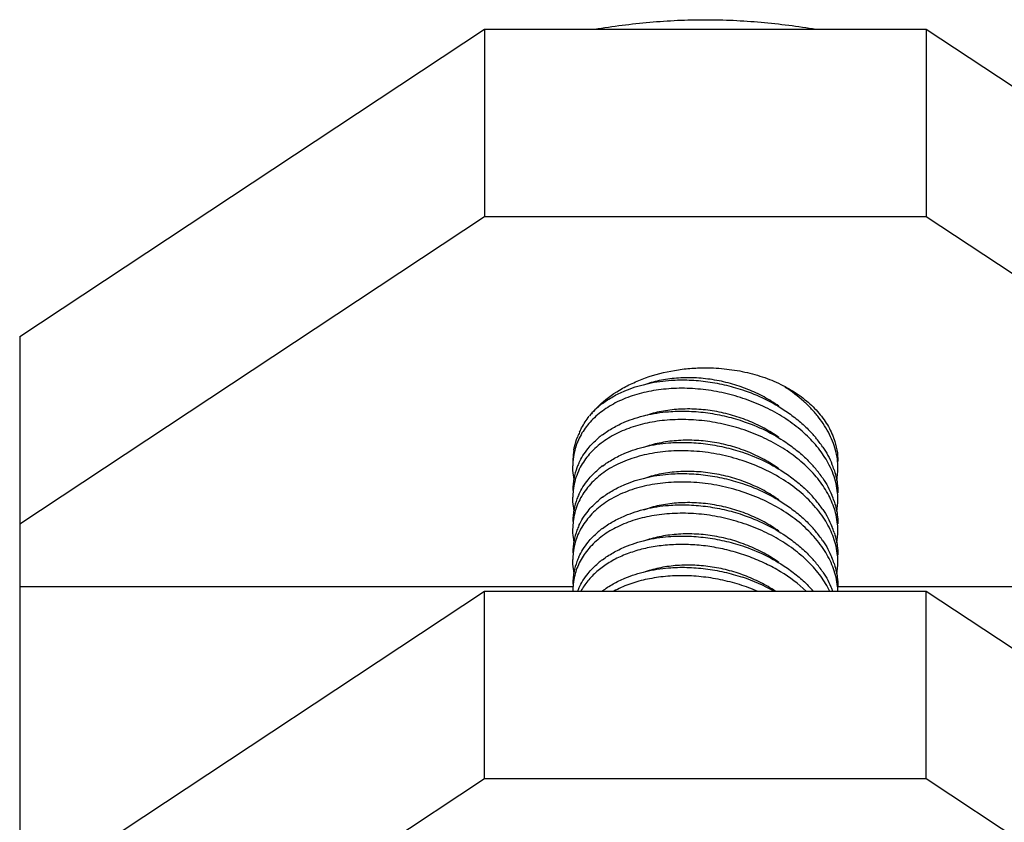
# Model space of a CAD drawing. Units: inches. Extents: x 0 to 221, y 0 to 153.
# Drawn here: x 188 to 189, y 58 to 59 of the extents above; entities that cross this region are included whole.
import ezdxf

# ---------------------------------------------------------------- set-up
doc = ezdxf.new("R2010")
doc.units = ezdxf.units.IN
doc.header["$LTSCALE"] = 1.87
doc.header["$MEASUREMENT"] = 0
doc.layers.get('0').update_dxf_attribs({"linetype": 'CONTINUOUS'})

msp = doc.modelspace()

# ---------------------------------------------------------------- linework, layer by layer
at = {"linetype": 'Continuous'}
for p, q in [((187.6217, 58.3757), (188.2792, 58.8106)), ((188.2792, 58.8106), (188.2792, 58.5454)), ((188.2792, 58.8106), (188.9042, 58.8106)), ((188.9042, 58.8106), (188.9042, 58.5454)), ((188.9042, 58.8106), (189.5617, 58.3757)), ((187.6217, 58.1105), (188.2792, 58.5454)), ((188.2792, 58.5454), (188.9042, 58.5454)), ((188.9042, 58.5454), (189.5617, 58.1105)), ((187.6217, 58.3757), (187.6217, 53.9563)), ((187.6217, 58.0221), (188.4042, 58.0221)), ((188.2792, 58.0151), (187.6217, 57.5802)), ((188.2792, 57.7499), (188.2792, 58.0151)), ((188.9042, 58.0151), (188.2792, 58.0151)), ((188.4458, 58.0155), (188.4461, 58.0158)), ((188.4465, 58.0151), (188.4468, 58.0153)), ((188.7792, 58.0221), (189.5617, 58.0221)), ((188.9042, 57.7499), (188.9042, 58.0151)), ((189.5617, 57.5802), (188.9042, 58.0151)), ((188.2792, 57.7499), (187.6217, 57.315)), ((188.9042, 57.7499), (188.2792, 57.7499)), ((189.5617, 57.315), (188.9042, 57.7499))]:
    msp.add_line(p, q, dxfattribs=at)
for centre, radius, start, end in [((188.5222, 58.1798), 0.1266, 126.9693, 129.8151), ((188.5301, 58.183), 0.13, 139.423, 142.0724), ((188.5151, 58.188), 0.1157, 130.4963, 136.4854), ((188.537, 58.177), 0.1392, 133.8954, 139.4141), ((188.5201, 58.1824), 0.1231, 129.8202, 130.5637), ((188.5087, 58.1961), 0.1048, 154.9124, 159.2373), ((188.5216, 58.1364), 0.1256, 126.9589, 130.555), ((188.6088, 58.1162), 0.1813, 39.9496, 44.8724), ((188.6207, 58.1263), 0.1657, 37.1122, 39.8829), ((188.6278, 58.1317), 0.1568, 33.9599, 37.1019), ((188.6764, 58.1967), 0.1032, 19.6494, 22.1408), ((188.4987, 58.1989), 0.0944, 170.1439, 178.0154), ((188.4931, 58.193), 0.0888, 166.0456, 174.0682), ((188.6785, 58.1888), 0.1008, 5.628, 13.2069), ((188.4976, 58.1989), 0.0934, 178.0226, 179.9993), ((188.4961, 58.1927), 0.0919, 176.1434, 180.0105), ((188.4948, 58.1928), 0.0906, 174.0441, 176.1426), ((188.4963, 58.1577), 0.0922, 155.9557, 159.4783), ((188.4974, 58.1573), 0.0933, 155.085, 155.9625), ((188.6088, 58.072), 0.1813, 39.9496, 44.8724), ((188.6597, 58.1494), 0.1202, 18.2301, 22.4302), ((188.6843, 58.1894), 0.095, 0.0111, 5.6386), ((188.4948, 58.1583), 0.0905, 159.4657, 169.2129), ((188.5216, 58.0922), 0.1256, 126.9589, 130.555), ((188.6207, 58.0821), 0.1657, 37.1122, 39.8829), ((188.6278, 58.0875), 0.1568, 33.9599, 37.1019), ((188.6877, 58.1893), 0.0915, 349.2094, 0.029), ((188.496, 58.1581), 0.0918, 169.2318, 180.0247), ((188.4931, 58.1488), 0.0888, 166.0456, 174.0682), ((188.6785, 58.1446), 0.1007, 5.6203, 13.207), ((188.4956, 58.1486), 0.0913, 174.0505, 180.0236), ((188.4965, 58.1135), 0.0923, 155.0738, 159.477), ((188.6088, 58.0278), 0.1813, 39.9496, 44.8724), ((188.6843, 58.1452), 0.095, 0.011, 5.6308), ((188.4948, 58.1141), 0.0905, 159.4657, 169.2129), ((188.5216, 58.048), 0.1256, 126.9589, 130.555), ((188.6207, 58.0379), 0.1657, 37.1122, 39.8829), ((188.6596, 58.1052), 0.1203, 18.2316, 22.5227), ((188.6877, 58.1451), 0.0915, 349.2094, 0.029), ((188.496, 58.1139), 0.0918, 169.2318, 180.0247), ((188.4931, 58.1046), 0.0888, 166.0456, 174.0682), ((188.6278, 58.0433), 0.1568, 33.9599, 37.1019), ((188.4956, 58.1044), 0.0913, 174.0505, 180.0236), ((188.6088, 57.9836), 0.1813, 39.9496, 44.8724), ((188.6785, 58.1004), 0.1007, 5.6203, 13.207), ((188.6843, 58.101), 0.095, 0.011, 5.6308), ((188.4948, 58.0699), 0.0905, 159.4657, 169.2129), ((188.4965, 58.0693), 0.0923, 155.0738, 159.477), ((188.5216, 58.0038), 0.1256, 126.9589, 130.555), ((188.6207, 57.9937), 0.1657, 37.1122, 39.8829), ((188.6596, 58.061), 0.1203, 18.2316, 22.5227), ((188.6877, 58.1009), 0.0915, 349.2094, 0.029), ((188.496, 58.0697), 0.0918, 169.2318, 180.0247), ((188.6278, 57.9991), 0.1568, 33.9599, 37.1019), ((188.4956, 58.0602), 0.0913, 174.0505, 180.0236), ((188.4931, 58.0605), 0.0888, 166.0456, 174.0682), ((188.6785, 58.0562), 0.1007, 5.6203, 13.207), ((188.4948, 58.0257), 0.0905, 159.4657, 169.2129), ((188.4965, 58.0251), 0.0923, 155.0738, 159.477), ((188.5216, 57.9596), 0.1256, 126.9589, 130.555), ((188.6088, 57.9394), 0.1813, 39.9496, 44.8724), ((188.6207, 57.9495), 0.1657, 37.1122, 39.8829), ((188.6596, 58.0168), 0.1203, 18.2316, 22.5227), ((188.6877, 58.0567), 0.0915, 349.2094, 0.029), ((188.6843, 58.0568), 0.095, 0.011, 5.6308), ((188.496, 58.0255), 0.0918, 169.2318, 180.0247), ((188.6278, 57.955), 0.1568, 33.9599, 37.1019), ((188.4931, 58.0163), 0.0888, 166.0456, 174.0682), ((188.5623, 57.7899), 0.2585, 60.7318, 71.5538), ((188.6785, 58.012), 0.1007, 5.6203, 13.207), ((188.4956, 58.016), 0.0913, 174.0505, 180.0236), ((188.4968, 57.9807), 0.0927, 155.0797, 158.1059), ((188.6069, 57.8933), 0.184, 41.4796, 44.8602), ((188.6577, 57.9718), 0.1223, 20.7245, 22.5129), ((188.6836, 58.0125), 0.0957, 1.4942, 5.6155)]:
    msp.add_arc(centre, radius, start, end, dxfattribs=at)
for points, knots in [([(188.4352, 58.8106), (188.4481, 58.8127), (188.4739, 58.8165), (188.513, 58.8207), (188.5457, 58.823), (188.572, 58.8239), (188.5917, 58.8241), (188.6115, 58.8239), (188.6378, 58.823), (188.6705, 58.8207), (188.7095, 58.8165), (188.7354, 58.8127), (188.7483, 58.8106)], [0, 0, 0, 0, 0.124312, 0.249163, 0.374451, 0.437208, 0.5, 0.562792, 0.62555, 0.750838, 0.875688, 1, 1, 1, 1]), ([(188.4405, 58.2773), (188.4495, 58.286), (188.465, 58.2976), (188.488, 58.3097), (188.5137, 58.3203), (188.5412, 58.3273), (188.5698, 58.3309), (188.5844, 58.3315), (188.5917, 58.3315)], [0, 0, 0, 0, 0.228538, 0.349616, 0.474586, 0.733644, 0.866493, 1, 1, 1, 1]), ([(188.5917, 58.3315), (188.6018, 58.3315), (188.6218, 58.3303), (188.6511, 58.3253), (188.6789, 58.317), (188.7044, 58.3056), (188.7271, 58.2915), (188.7464, 58.2749), (188.7616, 58.2563), (188.7691, 58.2425), (188.7719, 58.2355)], [0, 0, 0, 0, 0.139952, 0.278292, 0.41303, 0.542844, 0.666699, 0.783996, 0.894821, 1, 1, 1, 1]), ([(188.478, 58.299), (188.4874, 58.303), (188.5076, 58.3094), (188.5286, 58.3126), (188.5394, 58.3135)], [0, 0, 0, 0, 0.486722, 1, 1, 1, 1]), ([(188.6956, 58.2771), (188.6889, 58.2819), (188.6747, 58.2907), (188.6517, 58.3015), (188.6271, 58.3097), (188.6017, 58.3152), (188.5761, 58.3177), (188.5509, 58.3173), (188.5267, 58.3139), (188.5114, 58.3096), (188.5041, 58.307)], [0, 0, 0, 0, 0.123072, 0.249897, 0.378948, 0.508546, 0.63698, 0.762616, 0.884003, 1, 1, 1, 1]), ([(188.5394, 58.3135), (188.548, 58.3142), (188.5655, 58.3147), (188.5919, 58.3127), (188.6183, 58.308), (188.6356, 58.3032), (188.6441, 58.3003)], [0, 0, 0, 0, 0.244268, 0.493904, 0.746637, 1, 1, 1, 1]), ([(188.7669, 58.1938), (188.7631, 58.2012), (188.7539, 58.2158), (188.7393, 58.2321), (188.7258, 58.2443), (188.7108, 58.2561), (188.69, 58.2692), (188.6629, 58.2822), (188.6388, 58.2905), (188.6189, 58.2956), (188.6038, 58.2987), (188.5886, 58.3008), (188.5685, 58.3026), (188.5438, 58.3026), (188.5152, 58.2992), (188.4927, 58.2935), (188.4759, 58.2873), (188.4643, 58.2819), (188.4535, 58.2757), (188.4436, 58.2687), (188.4347, 58.2611), (188.4268, 58.2528), (188.42, 58.244), (188.4143, 58.2346), (188.4099, 58.2247), (188.4077, 58.2179), (188.4069, 58.2145)], [0, 0, 0, 0, 0.057525, 0.118617, 0.15046, 0.183082, 0.250347, 0.319752, 0.390426, 0.425954, 0.461439, 0.496762, 0.53181, 0.600603, 0.667001, 0.730326, 0.760723, 0.79024, 0.818889, 0.846699, 0.873704, 0.899966, 0.92558, 0.950672, 0.975412, 1, 1, 1, 1]), ([(188.4461, 58.2809), (188.4509, 58.2845), (188.4612, 58.2912), (188.4722, 58.2966), (188.478, 58.299)], [0, 0, 0, 0, 0.489112, 1, 1, 1, 1]), ([(188.6441, 58.3003), (188.6551, 58.2967), (188.6763, 58.288), (188.6962, 58.2766), (188.7055, 58.2702)], [0, 0, 0, 0, 0.506292, 1, 1, 1, 1]), ([(188.7766, 58.2118), (188.7756, 58.2161), (188.773, 58.2247), (188.7675, 58.2373), (188.7605, 58.2497), (188.752, 58.2617), (188.7421, 58.2732), (188.7269, 58.288), (188.7139, 58.2978), (188.7048, 58.3038)], [0, 0, 0, 0, 0.110969, 0.225564, 0.344244, 0.467223, 0.59451, 0.725963, 1, 1, 1, 1]), ([(188.478, 58.2548), (188.4874, 58.2588), (188.5076, 58.2653), (188.5286, 58.2685), (188.5394, 58.2693)], [0, 0, 0, 0, 0.486722, 1, 1, 1, 1]), ([(188.6956, 58.2329), (188.6889, 58.2377), (188.6747, 58.2466), (188.6517, 58.2573), (188.6271, 58.2655), (188.6017, 58.271), (188.5761, 58.2735), (188.5509, 58.2731), (188.5267, 58.2697), (188.5114, 58.2654), (188.5041, 58.2628)], [0, 0, 0, 0, 0.123072, 0.249897, 0.378948, 0.508546, 0.63698, 0.762616, 0.884003, 1, 1, 1, 1]), ([(188.5394, 58.2693), (188.548, 58.2701), (188.5655, 58.2705), (188.5919, 58.2685), (188.6183, 58.2638), (188.6356, 58.259), (188.6441, 58.2561)], [0, 0, 0, 0, 0.244268, 0.493904, 0.746637, 1, 1, 1, 1]), ([(188.7055, 58.2702), (188.7113, 58.2663), (188.7223, 58.2581), (188.7326, 58.2489), (188.7373, 58.2441)], [0, 0, 0, 0, 0.508406, 1, 1, 1, 1]), ([(188.4137, 58.2405), (188.4146, 58.2425), (188.4186, 58.2503), (188.4234, 58.2577), (188.4275, 58.2629)], [0, 0, 0, 0, 0.244892, 1, 1, 1, 1]), ([(188.7766, 58.1234), (188.7757, 58.1272), (188.7735, 58.1346), (188.7675, 58.1495), (188.7568, 58.1677), (188.7398, 58.1878), (188.7226, 58.203), (188.7072, 58.214), (188.6948, 58.2218), (188.6817, 58.2289), (188.6634, 58.2375), (188.6393, 58.2464), (188.6144, 58.2526), (188.5941, 58.256), (188.574, 58.2581), (188.5539, 58.2585), (188.5342, 58.2572), (188.5199, 58.2554), (188.5061, 58.2527), (188.4928, 58.2491), (188.4802, 58.2448), (188.4683, 58.2397), (188.4571, 58.2337), (188.4469, 58.227), (188.4376, 58.2196), (188.4293, 58.2115), (188.4221, 58.2028), (188.4181, 58.1966), (188.4162, 58.1934)], [0, 0, 0, 0, 0.026309, 0.053352, 0.109906, 0.170019, 0.233523, 0.26643, 0.299998, 0.334138, 0.368747, 0.4389, 0.509541, 0.544757, 0.579739, 0.648524, 0.682138, 0.715094, 0.747305, 0.778708, 0.809256, 0.838926, 0.867725, 0.895678, 0.922815, 0.949186, 0.974876, 1, 1, 1, 1]), ([(188.4461, 58.2367), (188.4509, 58.2403), (188.4612, 58.247), (188.4722, 58.2524), (188.478, 58.2548)], [0, 0, 0, 0, 0.489112, 1, 1, 1, 1]), ([(188.6441, 58.2561), (188.6551, 58.2525), (188.6763, 58.2438), (188.6962, 58.2324), (188.7055, 58.2261)], [0, 0, 0, 0, 0.506292, 1, 1, 1, 1]), ([(188.4056, 58.215), (188.4059, 58.2166), (188.4071, 58.2227), (188.4089, 58.2288), (188.4106, 58.2332)], [0, 0, 0, 0, 0.247918, 1, 1, 1, 1]), ([(188.4257, 58.2171), (188.4278, 58.2198), (188.4323, 58.2249), (188.4374, 58.2295), (188.44, 58.2318)], [0, 0, 0, 0, 0.49416, 1, 1, 1, 1]), ([(188.478, 58.2106), (188.4874, 58.2146), (188.5076, 58.2211), (188.5286, 58.2243), (188.5394, 58.2251)], [0, 0, 0, 0, 0.486722, 1, 1, 1, 1]), ([(188.6956, 58.1887), (188.6889, 58.1935), (188.6747, 58.2024), (188.6517, 58.2131), (188.6271, 58.2213), (188.6017, 58.2268), (188.5761, 58.2293), (188.5509, 58.2289), (188.5267, 58.2255), (188.5114, 58.2213), (188.5041, 58.2186)], [0, 0, 0, 0, 0.123072, 0.249897, 0.378948, 0.508546, 0.63698, 0.762616, 0.884003, 1, 1, 1, 1]), ([(188.5394, 58.2251), (188.548, 58.2259), (188.5655, 58.2263), (188.5919, 58.2243), (188.6183, 58.2196), (188.6356, 58.2148), (188.6441, 58.2119)], [0, 0, 0, 0, 0.244268, 0.493904, 0.746637, 1, 1, 1, 1]), ([(188.7055, 58.2261), (188.7113, 58.2221), (188.7223, 58.2139), (188.7326, 58.2047), (188.7373, 58.1999)], [0, 0, 0, 0, 0.508406, 1, 1, 1, 1]), ([(188.7735, 58.2314), (188.7754, 58.2261), (188.7782, 58.2154), (188.7792, 58.2044), (188.7792, 58.1989)], [0, 0, 0, 0, 0.503699, 1, 1, 1, 1]), ([(188.7766, 58.0792), (188.7757, 58.0833), (188.7733, 58.0913), (188.7683, 58.1031), (188.762, 58.1146), (188.7517, 58.1299), (188.7356, 58.1479), (188.7122, 58.1671), (188.6853, 58.1834), (188.6557, 58.1967), (188.6242, 58.2065), (188.5918, 58.2126), (188.5594, 58.2147), (188.5279, 58.2128), (188.5029, 58.208), (188.4842, 58.2021), (188.4712, 58.1969), (188.4591, 58.1907), (188.4479, 58.1836), (188.4379, 58.1757), (188.429, 58.167), (188.4214, 58.1576), (188.4151, 58.1476), (188.4101, 58.1371), (188.4078, 58.1298), (188.4069, 58.1261)], [0, 0, 0, 0, 0.026724, 0.054256, 0.082696, 0.112099, 0.173746, 0.238996, 0.307257, 0.377681, 0.449224, 0.520762, 0.591201, 0.659506, 0.724777, 0.756095, 0.786462, 0.815876, 0.844363, 0.871958, 0.898717, 0.924739, 0.950162, 0.975172, 1, 1, 1, 1]), ([(188.4127, 58.1966), (188.4144, 58.2002), (188.4183, 58.2074), (188.4231, 58.214), (188.4257, 58.2171)], [0, 0, 0, 0, 0.495018, 1, 1, 1, 1]), ([(188.4461, 58.1925), (188.4509, 58.1961), (188.4612, 58.2028), (188.4722, 58.2082), (188.478, 58.2106)], [0, 0, 0, 0, 0.489112, 1, 1, 1, 1]), ([(188.6441, 58.2119), (188.6551, 58.2083), (188.6763, 58.1996), (188.6962, 58.1882), (188.7055, 58.1819)], [0, 0, 0, 0, 0.506292, 1, 1, 1, 1]), ([(188.7578, 58.2193), (188.7604, 58.2155), (188.7652, 58.2077), (188.7691, 58.1994), (188.7708, 58.1953)], [0, 0, 0, 0, 0.508213, 1, 1, 1, 1]), ([(188.7766, 58.1676), (188.7755, 58.1721), (188.7728, 58.181), (188.7691, 58.1896), (188.7669, 58.1938)], [0, 0, 0, 0, 0.491627, 1, 1, 1, 1]), ([(188.4058, 58.1751), (188.4056, 58.1766), (188.4046, 58.1824), (188.4042, 58.1883), (188.4042, 58.1927)], [0, 0, 0, 0, 0.253606, 1, 1, 1, 1]), ([(188.4162, 58.1934), (188.4142, 58.1898), (188.4105, 58.1823), (188.4079, 58.1743), (188.4069, 58.1703)], [0, 0, 0, 0, 0.50221, 1, 1, 1, 1]), ([(188.4257, 58.1729), (188.4278, 58.1756), (188.4323, 58.1807), (188.4374, 58.1853), (188.44, 58.1876)], [0, 0, 0, 0, 0.49416, 1, 1, 1, 1]), ([(188.478, 58.1664), (188.4874, 58.1704), (188.5076, 58.1769), (188.5286, 58.1801), (188.5394, 58.181)], [0, 0, 0, 0, 0.486722, 1, 1, 1, 1]), ([(188.6956, 58.1445), (188.6889, 58.1493), (188.6747, 58.1582), (188.6517, 58.1689), (188.6271, 58.1771), (188.6017, 58.1826), (188.5761, 58.1851), (188.5509, 58.1847), (188.5267, 58.1813), (188.5114, 58.1771), (188.5041, 58.1744)], [0, 0, 0, 0, 0.123072, 0.249897, 0.378948, 0.508546, 0.63698, 0.762616, 0.884003, 1, 1, 1, 1]), ([(188.5394, 58.181), (188.548, 58.1817), (188.5655, 58.1821), (188.5919, 58.1801), (188.6183, 58.1754), (188.6356, 58.1706), (188.6441, 58.1677)], [0, 0, 0, 0, 0.244268, 0.493904, 0.746637, 1, 1, 1, 1]), ([(188.7055, 58.1819), (188.7113, 58.1779), (188.7223, 58.1697), (188.7326, 58.1605), (188.7373, 58.1557)], [0, 0, 0, 0, 0.508406, 1, 1, 1, 1]), ([(188.7739, 58.187), (188.7743, 58.1858), (188.7758, 58.181), (188.7769, 58.176), (188.7776, 58.1723)], [0, 0, 0, 0, 0.253341, 1, 1, 1, 1]), ([(188.7766, 58.035), (188.7757, 58.0391), (188.7733, 58.0471), (188.7683, 58.0589), (188.762, 58.0704), (188.7517, 58.0857), (188.7356, 58.1038), (188.7122, 58.1229), (188.6853, 58.1393), (188.6557, 58.1525), (188.6242, 58.1623), (188.5918, 58.1684), (188.5594, 58.1705), (188.5279, 58.1687), (188.5029, 58.1638), (188.4842, 58.1579), (188.4712, 58.1527), (188.4591, 58.1465), (188.4479, 58.1394), (188.4379, 58.1315), (188.429, 58.1228), (188.4214, 58.1134), (188.4151, 58.1034), (188.4101, 58.0929), (188.4078, 58.0856), (188.4069, 58.0819)], [0, 0, 0, 0, 0.026724, 0.054256, 0.082696, 0.112099, 0.173746, 0.238996, 0.307257, 0.377681, 0.449224, 0.520762, 0.591201, 0.659506, 0.724777, 0.756095, 0.786462, 0.815876, 0.844363, 0.871958, 0.898717, 0.924739, 0.950162, 0.975172, 1, 1, 1, 1]), ([(188.4127, 58.1524), (188.4144, 58.156), (188.4183, 58.1632), (188.4231, 58.1698), (188.4257, 58.1729)], [0, 0, 0, 0, 0.495018, 1, 1, 1, 1]), ([(188.4461, 58.1483), (188.4509, 58.1519), (188.4612, 58.1586), (188.4722, 58.164), (188.478, 58.1664)], [0, 0, 0, 0, 0.489112, 1, 1, 1, 1]), ([(188.6441, 58.1677), (188.6551, 58.1641), (188.6763, 58.1554), (188.6962, 58.144), (188.7055, 58.1377)], [0, 0, 0, 0, 0.506292, 1, 1, 1, 1]), ([(188.7578, 58.1751), (188.7604, 58.1713), (188.7651, 58.1636), (188.769, 58.1554), (188.7707, 58.1513)], [0, 0, 0, 0, 0.508153, 1, 1, 1, 1]), ([(188.7776, 58.1723), (188.7779, 58.1708), (188.7788, 58.165), (188.7792, 58.1591), (188.7792, 58.1547)], [0, 0, 0, 0, 0.253788, 1, 1, 1, 1]), ([(188.4058, 58.1309), (188.4056, 58.1324), (188.4046, 58.1382), (188.4042, 58.1441), (188.4042, 58.1485)], [0, 0, 0, 0, 0.253606, 1, 1, 1, 1]), ([(188.4257, 58.1288), (188.4278, 58.1314), (188.4323, 58.1365), (188.4374, 58.1412), (188.44, 58.1434)], [0, 0, 0, 0, 0.49416, 1, 1, 1, 1]), ([(188.6956, 58.1003), (188.6889, 58.1051), (188.6747, 58.114), (188.6517, 58.1247), (188.6271, 58.133), (188.6017, 58.1384), (188.5761, 58.141), (188.5509, 58.1405), (188.5267, 58.1372), (188.5114, 58.1329), (188.5041, 58.1302)], [0, 0, 0, 0, 0.123072, 0.249897, 0.378948, 0.508546, 0.63698, 0.762616, 0.884003, 1, 1, 1, 1]), ([(188.7739, 58.1428), (188.7743, 58.1416), (188.7758, 58.1368), (188.7769, 58.1318), (188.7776, 58.1281)], [0, 0, 0, 0, 0.253341, 1, 1, 1, 1]), ([(188.7679, 58.0151), (188.7642, 58.0226), (188.7552, 58.0374), (188.7377, 58.0574), (188.7163, 58.0756), (188.6917, 58.0915), (188.6646, 58.1047), (188.6404, 58.1132), (188.6205, 58.1185), (188.6053, 58.1216), (188.5901, 58.1239), (188.5699, 58.1257), (188.5498, 58.1258), (188.5301, 58.1242), (188.5159, 58.1221), (188.5022, 58.1192), (188.489, 58.1154), (188.4765, 58.1108), (188.4648, 58.1054), (188.4539, 58.0992), (188.4439, 58.0922), (188.4349, 58.0845), (188.4269, 58.0762), (188.4201, 58.0673), (188.4144, 58.0579), (188.4099, 58.048), (188.4077, 58.0412), (188.4069, 58.0377)], [0, 0, 0, 0, 0.057253, 0.118099, 0.182327, 0.249454, 0.318787, 0.389454, 0.425, 0.460515, 0.495879, 0.530977, 0.599891, 0.63352, 0.666458, 0.698623, 0.729957, 0.760418, 0.789993, 0.818694, 0.846549, 0.873594, 0.899888, 0.925529, 0.950642, 0.975398, 1, 1, 1, 1]), ([(188.4127, 58.1082), (188.4144, 58.1118), (188.4183, 58.119), (188.4231, 58.1256), (188.4257, 58.1288)], [0, 0, 0, 0, 0.495018, 1, 1, 1, 1]), ([(188.478, 58.1222), (188.4874, 58.1262), (188.5076, 58.1327), (188.5286, 58.1359), (188.5394, 58.1368)], [0, 0, 0, 0, 0.486722, 1, 1, 1, 1]), ([(188.5394, 58.1368), (188.548, 58.1375), (188.5655, 58.1379), (188.5919, 58.1359), (188.6183, 58.1312), (188.6356, 58.1264), (188.6441, 58.1236)], [0, 0, 0, 0, 0.244268, 0.493904, 0.746637, 1, 1, 1, 1]), ([(188.7055, 58.1377), (188.7113, 58.1337), (188.7223, 58.1255), (188.7326, 58.1163), (188.7373, 58.1115)], [0, 0, 0, 0, 0.508406, 1, 1, 1, 1]), ([(188.7578, 58.1309), (188.7604, 58.1271), (188.7651, 58.1194), (188.769, 58.1112), (188.7707, 58.1071)], [0, 0, 0, 0, 0.508153, 1, 1, 1, 1]), ([(188.7776, 58.1281), (188.7779, 58.1266), (188.7788, 58.1208), (188.7792, 58.1149), (188.7792, 58.1105)], [0, 0, 0, 0, 0.253788, 1, 1, 1, 1]), ([(188.4461, 58.1041), (188.4509, 58.1077), (188.4612, 58.1144), (188.4722, 58.1198), (188.478, 58.1222)], [0, 0, 0, 0, 0.489112, 1, 1, 1, 1]), ([(188.6441, 58.1236), (188.6551, 58.1199), (188.6763, 58.1112), (188.6962, 58.0998), (188.7055, 58.0935)], [0, 0, 0, 0, 0.506292, 1, 1, 1, 1]), ([(188.4058, 58.0867), (188.4056, 58.0882), (188.4046, 58.094), (188.4042, 58.0999), (188.4042, 58.1043)], [0, 0, 0, 0, 0.253606, 1, 1, 1, 1]), ([(188.4257, 58.0846), (188.4278, 58.0872), (188.4323, 58.0923), (188.4374, 58.097), (188.44, 58.0992)], [0, 0, 0, 0, 0.49416, 1, 1, 1, 1]), ([(188.6956, 58.0561), (188.6889, 58.0609), (188.6747, 58.0698), (188.6517, 58.0805), (188.6271, 58.0888), (188.6017, 58.0942), (188.5761, 58.0968), (188.5509, 58.0963), (188.5267, 58.093), (188.5114, 58.0887), (188.5041, 58.086)], [0, 0, 0, 0, 0.123072, 0.249897, 0.378948, 0.508546, 0.63698, 0.762616, 0.884003, 1, 1, 1, 1]), ([(188.7739, 58.0986), (188.7743, 58.0974), (188.7758, 58.0926), (188.7769, 58.0876), (188.7776, 58.0839)], [0, 0, 0, 0, 0.253341, 1, 1, 1, 1]), ([(188.4127, 58.064), (188.4144, 58.0676), (188.4183, 58.0748), (188.4231, 58.0814), (188.4257, 58.0846)], [0, 0, 0, 0, 0.495018, 1, 1, 1, 1]), ([(188.478, 58.078), (188.4874, 58.082), (188.5076, 58.0885), (188.5286, 58.0917), (188.5394, 58.0926)], [0, 0, 0, 0, 0.486722, 1, 1, 1, 1]), ([(188.5394, 58.0926), (188.548, 58.0933), (188.5655, 58.0937), (188.5919, 58.0917), (188.6183, 58.087), (188.6356, 58.0822), (188.6441, 58.0794)], [0, 0, 0, 0, 0.244268, 0.493904, 0.746637, 1, 1, 1, 1]), ([(188.7055, 58.0935), (188.7113, 58.0896), (188.7223, 58.0813), (188.7326, 58.0721), (188.7373, 58.0673)], [0, 0, 0, 0, 0.508406, 1, 1, 1, 1]), ([(188.7578, 58.0867), (188.7604, 58.0829), (188.7651, 58.0752), (188.769, 58.067), (188.7707, 58.0629)], [0, 0, 0, 0, 0.508153, 1, 1, 1, 1]), ([(188.7776, 58.0839), (188.7779, 58.0824), (188.7788, 58.0766), (188.7792, 58.0707), (188.7792, 58.0663)], [0, 0, 0, 0, 0.253788, 1, 1, 1, 1]), ([(188.7345, 58.0154), (188.7234, 58.0258), (188.7047, 58.0398), (188.6771, 58.0546), (188.6547, 58.0642), (188.6313, 58.0718), (188.6072, 58.0773), (188.5829, 58.0807), (188.5588, 58.0818), (188.5352, 58.0807), (188.5125, 58.0775), (188.4911, 58.0721), (188.4744, 58.0658), (188.4621, 58.0597), (188.4508, 58.053), (188.438, 58.0436), (188.4272, 58.0325), (188.42, 58.0229), (188.4169, 58.0178), (188.4155, 58.0153)], [0, 0, 0, 0, 0.127653, 0.194575, 0.262854, 0.331916, 0.401156, 0.469973, 0.537795, 0.604067, 0.668291, 0.730069, 0.789157, 0.817684, 0.845538, 0.899259, 0.950576, 0.975492, 1, 1, 1, 1]), ([(188.4461, 58.0599), (188.4509, 58.0635), (188.4612, 58.0702), (188.4722, 58.0756), (188.478, 58.078)], [0, 0, 0, 0, 0.489112, 1, 1, 1, 1]), ([(188.6441, 58.0794), (188.6551, 58.0757), (188.6763, 58.067), (188.6962, 58.0556), (188.7055, 58.0493)], [0, 0, 0, 0, 0.506292, 1, 1, 1, 1]), ([(188.4058, 58.0425), (188.4056, 58.044), (188.4046, 58.0498), (188.4042, 58.0557), (188.4042, 58.0601)], [0, 0, 0, 0, 0.253606, 1, 1, 1, 1]), ([(188.4257, 58.0404), (188.4278, 58.043), (188.4323, 58.0481), (188.4374, 58.0528), (188.44, 58.055)], [0, 0, 0, 0, 0.49416, 1, 1, 1, 1]), ([(188.478, 58.0338), (188.4874, 58.0378), (188.5076, 58.0443), (188.5286, 58.0475), (188.5394, 58.0484)], [0, 0, 0, 0, 0.486722, 1, 1, 1, 1]), ([(188.6906, 58.0154), (188.6839, 58.0199), (188.6698, 58.0281), (188.6471, 58.0381), (188.6231, 58.0456), (188.5985, 58.0505), (188.5737, 58.0526), (188.5493, 58.052), (188.526, 58.0486), (188.5111, 58.0444), (188.5041, 58.0418)], [0, 0, 0, 0, 0.123971, 0.251267, 0.380416, 0.509834, 0.637921, 0.763156, 0.884201, 1, 1, 1, 1]), ([(188.5394, 58.0484), (188.548, 58.0491), (188.5655, 58.0495), (188.5919, 58.0475), (188.6183, 58.0429), (188.6356, 58.038), (188.6441, 58.0352)], [0, 0, 0, 0, 0.244268, 0.493904, 0.746637, 1, 1, 1, 1]), ([(188.7055, 58.0493), (188.7113, 58.0454), (188.7223, 58.0371), (188.7326, 58.0279), (188.7373, 58.0231)], [0, 0, 0, 0, 0.508406, 1, 1, 1, 1]), ([(188.7578, 58.0425), (188.7604, 58.0387), (188.7651, 58.031), (188.769, 58.0228), (188.7707, 58.0187)], [0, 0, 0, 0, 0.508153, 1, 1, 1, 1]), ([(188.7739, 58.0544), (188.7743, 58.0532), (188.7758, 58.0484), (188.7769, 58.0434), (188.7776, 58.0397)], [0, 0, 0, 0, 0.253341, 1, 1, 1, 1]), ([(188.4127, 58.0198), (188.4144, 58.0234), (188.4183, 58.0306), (188.4231, 58.0372), (188.4257, 58.0404)], [0, 0, 0, 0, 0.495018, 1, 1, 1, 1]), ([(188.4461, 58.0158), (188.4509, 58.0194), (188.4612, 58.026), (188.4722, 58.0314), (188.478, 58.0338)], [0, 0, 0, 0, 0.489112, 1, 1, 1, 1]), ([(188.6658, 58.0151), (188.6574, 58.0187), (188.64, 58.0251), (188.6132, 58.032), (188.5903, 58.0356), (188.5721, 58.037), (188.5542, 58.0375), (188.5365, 58.0366), (188.5192, 58.0342), (188.5028, 58.0311), (188.4835, 58.0255), (188.4689, 58.019), (188.4621, 58.0153)], [0, 0, 0, 0, 0.131374, 0.263609, 0.395246, 0.460425, 0.524935, 0.651249, 0.712803, 0.773097, 0.88948, 1, 1, 1, 1]), ([(188.7776, 58.0397), (188.7779, 58.0383), (188.7788, 58.0324), (188.7792, 58.0265), (188.7792, 58.0221)], [0, 0, 0, 0, 0.253788, 1, 1, 1, 1])]:
    msp.add_open_spline(points, degree=3, knots=knots, dxfattribs=at)

doc.saveas('drawing.dxf')
